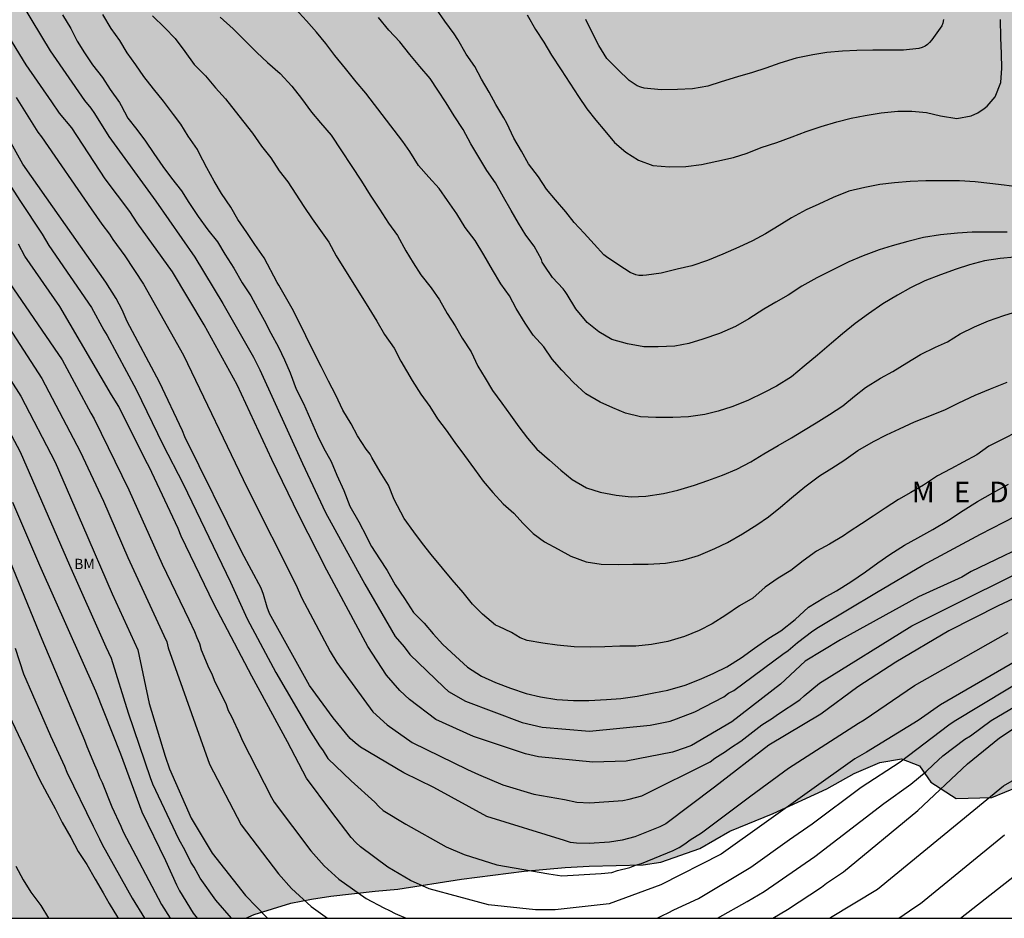
# Model space of a CAD drawing. Units: metres. Extents: x 579593 to 579945, y 4793290 to 4793541.
# Drawn here: x 579736 to 579807, y 4793290 to 4793355 of the extents above; entities that cross this region are included whole.
import ezdxf

# ---------------------------------------------------------------- set-up
doc = ezdxf.new("R2010")
doc.units = ezdxf.units.M
for name, color, linetype in [('010106', 9, 'Continuous'), ('020104', 34, 'Continuous'), ('020306', 9, 'Continuous'), ('100106', 63, 'Continuous'), ('100301', 7, 'Continuous'), ('990504', 63, 'Continuous')]:
    doc.layers.add(name, color=color, linetype=linetype)
doc.layers.add('020105', color=24, linetype='Continuous', lineweight=30)
doc.styles.add('ARIAL', font='ARIAL.TTF', dxfattribs={"height": 1})
doc.styles.add('ARIALI', font='ARIALI.TTF', dxfattribs={"height": 1})

msp = doc.modelspace()

# ---------------------------------------------------------------- hatches: boundary and pattern name
at = {"layer": '990504'}
msp.add_hatch(color=256, dxfattribs=at).paths.add_polyline_path([(579757.641, 4793442.975), (579757.509, 4793444.025), (579756.352, 4793446.382), (579755.853, 4793447.602), (579755.465, 4793448.736), (579755.31, 4793450.076), (579755.419, 4793451.519), (579755.717, 4793452.797), (579756.234, 4793454.049), (579756.817, 4793455.109), (579757.503, 4793456.057), (579758.49, 4793456.919), (579759.685, 4793457.501), (579760.901, 4793457.89), (579762.353, 4793458.014), (579763.755, 4793457.956), (579764.924, 4793457.62), (579765.22, 4793457.008), (579765.287, 4793456.177), (579765.115, 4793454.155), (579765.171, 4793453.313), (579765.706, 4793451.761), (579766.276, 4793450.943), (579767.325, 4793450.01), (579768.263, 4793449.383), (579769.437, 4793448.792), (579770.498, 4793448.323), (579771.706, 4793447.988), (579774.207, 4793447.428), (579775.59, 4793447.187), (579777.012, 4793447.055), (579779.418, 4793446.973), (579785.458, 4793446.953), (579787.799, 4793446.864), (579788.878, 4793446.706), (579789.67, 4793446.424), (579790.515, 4793446.044), (579791.058, 4793445.642), (579791.31, 4793445.019), (579791.091, 4793444.181), (579790.728, 4793443.348), (579790.214, 4793442.362), (579789.861, 4793441.367), (579789.728, 4793440.15), (579789.747, 4793437.889), (579790.104, 4793437.437), (579790.989, 4793437.224), (579792.357, 4793437.226), (579793.572, 4793437.313), (579794.677, 4793437.544), (579795.713, 4793437.616), (579796.721, 4793437.92), (579797.859, 4793438.477), (579798.86, 4793439.198), (579799.682, 4793440.154), (579800.052, 4793441.281), (579800.872, 4793446.251), (579801.072, 4793446.778), (579801.378, 4793447.457), (579801.83, 4793448.065), (579802.578, 4793448.557), (579803.376, 4793448.665), (579808.339, 4793448.663), (579809.261, 4793448.812), (579810.206, 4793449.032), (579811.217, 4793449.321), (579812.387, 4793449.483), (579813.368, 4793449.431), (579814.03, 4793448.951), (579814.685, 4793447.96), (579815.019, 4793446.869), (579815.121, 4793445.937), (579815.332, 4793444.71), (579815.773, 4793443.561), (579816.589, 4793442.429), (579817.558, 4793441.439), (579818.625, 4793440.716), (579819.805, 4793440.078), (579822.099, 4793439.122), (579824.722, 4793437.86), (579825.813, 4793437.43), (579826.891, 4793437.079), (579828.067, 4793436.756), (579829.195, 4793436.517), (579830.527, 4793436.325), (579835.41, 4793436.326), (579837.478, 4793436.705), (579837.836, 4793437.03), (579838.288, 4793438.072), (579838.494, 4793438.802), (579839.113, 4793441.958), (579839.202, 4793443.776), (579838.836, 4793448.014), (579838.817, 4793451.603), (579838.715, 4793453.908), (579838.692, 4793460.47), (579838.954, 4793460.601), (579839.309, 4793460.624), (579839.834, 4793460.583), (579840.144, 4793460.423), (579840.252, 4793460.13), (579840.327, 4793458.976), (579840.47, 4793454.294), (579840.487, 4793452.294), (579840.594, 4793449.668), (579840.24, 4793441.351), (579840.225, 4793437.5), (579840.053, 4793432.501), (579840.032, 4793427.955), (579840.279, 4793420.997), (579840.23, 4793419.131), (579840.355, 4793414.568), (579840.564, 4793410.226), (579840.702, 4793408.813), (579841.014, 4793407.164), (579841.398, 4793405.82), (579842.025, 4793404.366), (579842.715, 4793403.291), (579843.232, 4793402.387), (579843.64, 4793401.516), (579844.195, 4793400.674), (579844.752, 4793399.942), (579845.054, 4793399.66), (579845.825, 4793399.202), (579846.311, 4793398.857), (579846.774, 4793398.434), (579847.513, 4793397.885), (579848.841, 4793397.09), (579849.257, 4793396.662), (579849.439, 4793396.301), (579848.673, 4793395.977), (579848.305, 4793395.908), (579841.199, 4793395.949), (579839.981, 4793396.179), (579838.703, 4793396.34), (579837.285, 4793396.457), (579835.977, 4793396.737), (579834.721, 4793397.092), (579833.32, 4793397.397), (579832.05, 4793397.723), (579829.433, 4793398.511), (579828.054, 4793398.839), (579826.762, 4793398.858), (579825.43, 4793398.62), (579823.226, 4793397.392), (579822.403, 4793396.789), (579821.591, 4793396.07), (579821.232, 4793395.289), (579821.937, 4793394.638), (579823.274, 4793394.385), (579824.721, 4793394.384), (579825.736, 4793393.949), (579824.995, 4793393.174), (579823.265, 4793392.637), (579820.888, 4793392.298), (579816.964, 4793391.997), (579814.287, 4793392.038), (579812.617, 4793392.394), (579811.266, 4793392.896), (579809.991, 4793393.657), (579808.699, 4793394.891), (579808.191, 4793396.733), (579808.663, 4793397.612), (579809.472, 4793398.225), (579810.33, 4793398.602), (579812.461, 4793399.321), (579815.118, 4793399.359), (579816.658, 4793399.764), (579817.866, 4793400.833), (579818.586, 4793401.336), (579819.486, 4793401.695), (579820.501, 4793402.042), (579821.563, 4793402.307), (579822.847, 4793402.435), (579824.194, 4793402.444), (579827.39, 4793402.796), (579828.308, 4793402.944), (579829.124, 4793403.244), (579829.862, 4793403.726), (579830.487, 4793404.478), (579830.896, 4793405.431), (579831.069, 4793406.604), (579831.012, 4793408.738), (579830.831, 4793410.731), (579830.628, 4793411.675), (579830.146, 4793412.712), (579829.534, 4793413.572), (579828.94, 4793414.699), (579828.812, 4793415.704), (579828.918, 4793417.895), (579828.907, 4793419.004), (579828.65, 4793420.108), (579827.57, 4793423.011), (579827.006, 4793423.968), (579826.368, 4793424.906), (579824.755, 4793426.681), (579823.934, 4793427.361), (579822.957, 4793427.993), (579821.78, 4793428.293), (579820.684, 4793428.234), (579819.701, 4793427.816), (579818.589, 4793427.073), (579817.603, 4793426.225), (579816.736, 4793425.391), (579815.943, 4793424.492), (579815.009, 4793423.617), (579813.758, 4793422.584), (579812.787, 4793421.91), (579811.529, 4793420.963), (579810.504, 4793420.129), (579809.641, 4793419.181), (579809.085, 4793418.232), (579808.775, 4793417.358), (579808.777, 4793416.262), (579808.959, 4793415.252), (579809.139, 4793413.887), (579808.775, 4793413.086), (579807.198, 4793412.642), (579805.887, 4793412.658), (579804.764, 4793412.518), (579803.596, 4793411.887), (579802.495, 4793410.953), (579800.193, 4793408.896), (579799.051, 4793408.224), (579797.543, 4793407.892), (579796.25, 4793407.761), (579795.041, 4793407.467), (579793.903, 4793407.319), (579792.786, 4793407.361), (579791.499, 4793408.009), (579790.707, 4793409.264), (579790.357, 4793410.818), (579790.157, 4793411.968), (579790.093, 4793413.154), (579790.269, 4793414.659), (579790.788, 4793416.18), (579791.18, 4793417.657), (579791.282, 4793419.178), (579791.205, 4793421.89), (579791.016, 4793423.293), (579790.573, 4793424.37), (579789.3, 4793426.418), (579788.493, 4793427.214), (579787.64, 4793427.736), (579786.351, 4793428.154), (579785.214, 4793428.136), (579783.514, 4793427.935), (579780.906, 4793427.272), (579779.598, 4793426.81), (579778.671, 4793426.267), (579777.93, 4793425.548), (579777.479, 4793424.462), (579777.502, 4793422.949), (579777.897, 4793421.072), (579778.393, 4793419.119), (579778.663, 4793417.747), (579778.27, 4793416.428), (579777.5, 4793415.464), (579777.356, 4793414.26), (579777.982, 4793413.098), (579778.641, 4793412.313), (579779.369, 4793411.547), (579780.931, 4793409.744), (579782.742, 4793407.824), (579783.726, 4793406.575), (579784.437, 4793405.991), (579786.623, 4793405.611), (579787.389, 4793405.057), (579788, 4793404.216), (579788.689, 4793403.471), (579789.704, 4793402.849), (579790.915, 4793402.447), (579792.134, 4793402.259), (579796.289, 4793402.276), (579797.516, 4793402.243), (579798.408, 4793401.722), (579797.911, 4793400.586), (579796.799, 4793399.888), (579795.33, 4793399.706), (579793.861, 4793399.356), (579793.155, 4793398.351), (579793.229, 4793397.089), (579793.475, 4793395.727), (579793.216, 4793394.694), (579792.318, 4793394.27), (579791.12, 4793394.232), (579787.991, 4793394.232), (579786.612, 4793394.142), (579785.075, 4793393.858), (579784.193, 4793393.359), (579783.45, 4793392.274), (579783.956, 4793391.377), (579785.894, 4793389.722), (579786.749, 4793388.793), (579787.891, 4793386.976), (579788.074, 4793386.255), (579787.876, 4793385.224), (579787.423, 4793384.224), (579786.683, 4793383.455), (579785.957, 4793382.151), (579786.983, 4793381.219), (579788.405, 4793381.194), (579789.643, 4793381.952), (579790.844, 4793383.127), (579791.874, 4793384.306), (579793.29, 4793385.197), (579794.85, 4793385.332), (579796.305, 4793385.231), (579798.03, 4793384.794), (579799.998, 4793383.785), (579801.498, 4793382.581), (579802.488, 4793381.047), (579803.049, 4793379.343), (579803.455, 4793377.73), (579803.71, 4793375.719), (579803.726, 4793374.349), (579803.891, 4793372.686), (579804.11, 4793371.226), (579804.596, 4793369.519), (579805.25, 4793367.848), (579806.176, 4793366.413), (579807.602, 4793365.242), (579809.131, 4793363.822), (579812.217, 4793360.824), (579813.617, 4793359.583), (579814.82, 4793358.285), (579815.913, 4793356.817), (579816.989, 4793355.258), (579817.986, 4793353.614), (579818.753, 4793352.093), (579819.275, 4793350.811), (579819.645, 4793349.692), (579819.995, 4793348.232), (579820.237, 4793346.991), (579820.977, 4793344.452), (579821.62, 4793343.308), (579822.61, 4793342.162), (579825.265, 4793339.503), (579826.152, 4793338.395), (579827.321, 4793337.208), (579828.47, 4793335.73), (579829.561, 4793333.951), (579830.627, 4793332.435), (579832.914, 4793328.973), (579834.669, 4793325.772), (579835.529, 4793324.079), (579836.443, 4793322.493), (579837.938, 4793319.6), (579838.813, 4793318.095), (579839.529, 4793316.733), (579840.179, 4793315.383), (579840.645, 4793313.987), (579841.365, 4793312.345), (579841.771, 4793311.092), (579841.775, 4793309.966), (579841.623, 4793309.004), (579841.068, 4793308.266), (579839.861, 4793307.659), (579838.202, 4793307.528), (579836.566, 4793307.806), (579833.513, 4793308.706), (579832.056, 4793309.192), (579830.394, 4793309.291), (579828.874, 4793309.095), (579825.332, 4793307.802), (579823.796, 4793307.092), (579822.724, 4793306.428), (579821.933, 4793305.487), (579821.999, 4793303.867), (579823.004, 4793300.513), (579823.078, 4793298.837), (579822.184, 4793297.463), (579820.381, 4793297.584), (579819.107, 4793299.274), (579818.318, 4793301.507), (579817.557, 4793302.817), (579816.234, 4793303.516), (579814.247, 4793303.305), (579812.112, 4793302.595), (579810.04, 4793301.334), (579808.309, 4793299.841), (579806.426, 4793299.066), (579803.843, 4793298.981), (579801.999, 4793300.165), (579801.178, 4793301.355), (579799.868, 4793301.868), (579798.293, 4793301.61), (579796.44, 4793300.805), (579794.454, 4793299.701), (579790.557, 4793297.893), (579787.418, 4793296.63), (579785.249, 4793295.356), (579782.415, 4793294.362), (579781.141, 4793294.174), (579777.227, 4793294.078), (579775.467, 4793293.975), (579772.514, 4793293.711), (579767.967, 4793293.137), (579763.332, 4793292.418), (579761.701, 4793292.278), (579758.485, 4793291.903), (579757.072, 4793291.69), (579755.578, 4793291.407), (579752.925, 4793290.573), (579752.327, 4793290.307), (579709.899, 4793290.308), (579709.425, 4793290.994), (579708.746, 4793292.249), (579708.209, 4793293.667), (579708.071, 4793295.065), (579708.171, 4793296.405), (579708.225, 4793297.874), (579707.762, 4793299.105), (579707.005, 4793299.953), (579704.274, 4793300.492), (579702.477, 4793301.116), (579700.956, 4793301.911), (579699.159, 4793302.765), (579697.468, 4793304.07), (579695.862, 4793305.482), (579694.511, 4793306.981), (579693.596, 4793308.36), (579692.867, 4793310.102), (579692.416, 4793311.529), (579692.149, 4793313.142), (579692.27, 4793314.437), (579693.048, 4793315.71), (579694.28, 4793316.397), (579696.078, 4793316.427), (579698.003, 4793316.097), (579699.381, 4793316.421), (579700.038, 4793317.759), (579700.123, 4793318.955), (579699.676, 4793320.473), (579699.169, 4793321.777), (579698.202, 4793323.336), (579697.323, 4793324.629), (579696.603, 4793326.083), (579694.793, 4793329.027), (579693.932, 4793330.278), (579693.146, 4793331.863), (579692.313, 4793333.232), (579691.398, 4793334.519), (579691.088, 4793335.527), (579690.616, 4793336.852), (579689.338, 4793339.58), (579687.838, 4793342.143), (579687.067, 4793343.624), (579686.231, 4793344.726), (579685.35, 4793346.011), (579683.8, 4793348.446), (579682.606, 4793351.154), (579682.261, 4793352.429), (579682.179, 4793353.852), (579682.346, 4793355.252), (579683.666, 4793357.73), (579685.691, 4793360.197), (579687.583, 4793362.825), (579688.585, 4793363.96), (579689.882, 4793365.144), (579692.206, 4793366.737), (579694.447, 4793368.52), (579695.442, 4793369.894), (579695.691, 4793371.156), (579695.632, 4793372.341), (579695.244, 4793373.673), (579694.595, 4793374.776), (579692.22, 4793377.902), (579691.666, 4793378.799), (579691.444, 4793379.759), (579691.439, 4793380.773), (579691.54, 4793381.935), (579691.717, 4793383.174), (579693.642, 4793389.429), (579694.12, 4793391.341), (579694.494, 4793393.294), (579694.615, 4793394.919), (579694.634, 4793396.314), (579694.779, 4793397.171), (579695.162, 4793398.861), (579695.404, 4793399.55), (579696.14, 4793401.231), (579696.58, 4793402.124), (579697.527, 4793403.748), (579699.24, 4793406.059), (579699.818, 4793406.802), (579700.454, 4793407.518), (579701.176, 4793408.324), (579701.875, 4793409.005), (579702.434, 4793409.666), (579703.016, 4793410.447), (579703.524, 4793411.256), (579704.024, 4793412.282), (579704.267, 4793413.229), (579704.363, 4793414.175), (579704.276, 4793416.201), (579704.114, 4793416.931), (579703.939, 4793417.387), (579703.262, 4793417.735), (579702.29, 4793417.918), (579701.217, 4793418.193), (579700.521, 4793418.637), (579700.099, 4793419.265), (579699.642, 4793420.213), (579699.607, 4793420.993), (579699.817, 4793421.96), (579700.261, 4793422.908), (579700.911, 4793423.696), (579701.94, 4793424.503), (579702.912, 4793425.015), (579704.323, 4793425.475), (579705.694, 4793425.694), (579707.04, 4793425.748), (579711.081, 4793425.789), (579712.408, 4793426.333), (579713.154, 4793427.399), (579713.21, 4793428.416), (579712.877, 4793429.486), (579712.095, 4793430.45), (579711.356, 4793431.222), (579711.156, 4793432.203), (579711.611, 4793433.791), (579712.334, 4793434.595), (579713.908, 4793435.172), (579715.288, 4793435.478), (579717.22, 4793435.788), (579718.686, 4793435.896), (579720.402, 4793435.929), (579721.8, 4793436.018), (579723.393, 4793436.278), (579724.954, 4793436.797), (579726.055, 4793437.265), (579727.22, 4793437.38), (579730.287, 4793437.357), (579733.289, 4793437.195), (579736.123, 4793436.897), (579738.735, 4793436.758), (579740.07, 4793436.423), (579741.691, 4793436.138), (579744.431, 4793435.353), (579745.861, 4793435.165), (579747.131, 4793435.164), (579748.751, 4793435.331), (579750.823, 4793436.073), (579753.653, 4793437.728), (579754.605, 4793438.531), (579755.671, 4793439.507), (579756.749, 4793440.569), (579757.317, 4793441.635)])

# ---------------------------------------------------------------- linework, layer by layer
at = {"layer": '010106', "flags": 128}
msp.add_lwpolyline([(579594.213, 4793290.31), (579944.203, 4793290.303), (579944.209, 4793540.296), (579594.218, 4793540.303)], close=True, dxfattribs=at)
at = {"layer": '020104', "flags": 128}
for points, elevation in [([(579736.089, 4793356.568), (579738.133, 4793353.211), (579740.62, 4793349.609), (579741.07, 4793349.045), (579741.348, 4793348.658), (579742.389, 4793346.979), (579745.78, 4793342.296), (579748.619, 4793338.232), (579750.647, 4793334.887), (579752.863, 4793330.991), (579753.342, 4793330.064), (579756.433, 4793323.282), (579758.095, 4793319.738), (579760.941, 4793314.518), (579763.147, 4793310.731), (579763.798, 4793309.982), (579764.213, 4793309.428), (579766.669, 4793307.053), (579767.022, 4793306.751), (579768.262, 4793306.05), (579772.356, 4793304.493), (579773.813, 4793304.169), (579777.243, 4793303.877), (579781.642, 4793304.307), (579783.089, 4793304.604), (579783.552, 4793304.758), (579784.883, 4793305.277), (579786.982, 4793306.357), (579787.329, 4793306.63), (579787.717, 4793306.825), (579791.26, 4793309.457), (579791.644, 4793309.73), (579792.339, 4793310.307), (579793.451, 4793311.145), (579793.845, 4793311.416), (579798.062, 4793313.916), (579801.41, 4793315.911), (579805.594, 4793318.167), (579808.979, 4793319.898)], 127), ([(579808.068, 4793338.248), (579807.033, 4793338.153), (579805.895, 4793337.969), (579804.793, 4793337.688), (579803.833, 4793337.369), (579802.703, 4793336.971), (579801.565, 4793336.522), (579800.53, 4793336.026), (579799.594, 4793335.495), (579798.524, 4793334.851), (579797.48, 4793334.122), (579796.514, 4793333.423), (579795.603, 4793332.674), (579794.799, 4793331.994), (579793.777, 4793331.138), (579792.807, 4793330.343), (579791.893, 4793329.569), (579790.807, 4793328.888), (579789.917, 4793328.417), (579788.721, 4793327.85), (579787.569, 4793327.378), (579786.577, 4793327.08), (579785.606, 4793326.821), (579784.417, 4793326.666), (579783.297, 4793326.608), (579782.048, 4793326.606), (579780.953, 4793326.66), (579779.861, 4793326.922), (579778.941, 4793327.316), (579778.029, 4793327.735), (579776.971, 4793328.338), (579776.086, 4793329.152), (579775.234, 4793330.049), (579774.546, 4793330.853), (579773.924, 4793331.728), (579773.15, 4793332.589), (579772.569, 4793333.463), (579771.931, 4793334.512), (579771.45, 4793335.435), (579770.811, 4793336.31), (579770.206, 4793337.327), (579769.576, 4793338.399), (579768.951, 4793339.444), (579768.215, 4793340.393), (579767.624, 4793341.386), (579766.953, 4793342.355), (579766.344, 4793343.21), (579765.58, 4793344.046), (579764.853, 4793344.875), (579764.202, 4793345.896), (579763.7, 4793346.621), (579761.023, 4793350.122), (579760.319, 4793350.953), (579759.543, 4793351.914), (579758.763, 4793352.852), (579758.132, 4793353.743), (579757.443, 4793354.546), (579756.721, 4793355.378), (579755.923, 4793356.244)], 122), ([(579739.023, 4793355.808), (579739.624, 4793354.822), (579740.084, 4793353.905), (579740.613, 4793353.047), (579741.19, 4793352.192), (579741.925, 4793351.264), (579742.483, 4793350.395), (579743.151, 4793349.466), (579743.266, 4793349.242), (579743.767, 4793348.315), (579744.407, 4793347.506), (579745.032, 4793346.644), (579745.64, 4793345.745), (579746.291, 4793344.809), (579746.937, 4793343.962), (579747.647, 4793343.058), (579748.192, 4793342.207), (579748.853, 4793341.178), (579749.551, 4793340.22), (579750.26, 4793339.341), (579750.797, 4793338.463), (579751.458, 4793337.448), (579752.055, 4793336.372), (579752.675, 4793335.431), (579753.158, 4793334.538), (579753.654, 4793333.661), (579754.14, 4793332.734), (579754.696, 4793331.725), (579755.135, 4793330.789), (579755.525, 4793329.843), (579755.974, 4793328.678), (579756.497, 4793327.63), (579757.008, 4793326.475), (579757.528, 4793325.32), (579757.961, 4793324.413), (579758.509, 4793323.432), (579758.924, 4793322.443), (579759.432, 4793321.314), (579759.873, 4793320.196), (579760.505, 4793319.061), (579761.071, 4793317.997), (579761.348, 4793317.442), (579761.436, 4793317.262), (579762.006, 4793316.362), (579762.574, 4793315.523), (579763.152, 4793314.473), (579763.815, 4793313.481), (579764.478, 4793312.468), (579765.249, 4793311.697), (579765.91, 4793310.926), (579766.607, 4793310.158), (579767.525, 4793309.307), (579768.389, 4793308.503), (579769.406, 4793307.856), (579770.427, 4793307.408), (579771.506, 4793306.994), (579772.651, 4793306.598), (579773.681, 4793306.357), (579774.876, 4793306.177), (579776.073, 4793306.091), (579777.201, 4793306.099), (579778.471, 4793306.168), (579779.513, 4793306.25), (579780.689, 4793306.421), (579781.916, 4793306.649), (579782.921, 4793306.853), (579784.171, 4793307.206), (579785.349, 4793307.666), (579786.266, 4793308.065), (579787.197, 4793308.532), (579788.249, 4793309.177), (579789.209, 4793309.884), (579790.261, 4793310.611), (579791.129, 4793311.141), (579792.161, 4793311.971), (579793.138, 4793312.864), (579794.25, 4793313.546), (579795.149, 4793314.056), (579796.209, 4793314.71), (579797.266, 4793315.425), (579798.148, 4793316.068), (579799.015, 4793316.687), (579800.085, 4793317.352), (579801.054, 4793317.901), (579802.139, 4793318.498), (579803.289, 4793319.178), (579804.335, 4793319.874), (579805.383, 4793320.524), (579806.492, 4793321.158), (579807.621, 4793321.778)], 126), ([(579745.543, 4793355.728), (579746.446, 4793354.86), (579747.182, 4793354.091), (579747.888, 4793353.148), (579748.56, 4793352.202), (579749.385, 4793351.377), (579750.123, 4793350.512), (579750.849, 4793349.718), (579751.537, 4793348.823), (579752.167, 4793348.031), (579752.803, 4793347.221), (579753.465, 4793346.281), (579754.12, 4793345.444), (579754.741, 4793344.498), (579755.37, 4793343.714), (579755.936, 4793342.807), (579756.515, 4793341.908), (579757.119, 4793341.015), (579757.74, 4793340.166), (579758.33, 4793339.324), (579758.878, 4793338.335), (579761.249, 4793334.551), (579761.829, 4793333.606), (579762.38, 4793332.621), (579763.078, 4793331.646), (579763.562, 4793330.694), (579764.394, 4793329.306), (579765.019, 4793328.299), (579765.675, 4793327.424), (579766.229, 4793326.508), (579766.838, 4793325.69), (579767.475, 4793324.796), (579768.186, 4793323.871), (579768.899, 4793322.862), (579769.526, 4793321.992), (579770.227, 4793321.182), (579770.98, 4793320.36), (579771.762, 4793319.69), (579772.434, 4793318.935), (579773.148, 4793318.199), (579773.985, 4793317.605), (579774.97, 4793317.063), (579775.891, 4793316.57), (579777.001, 4793316.159), (579778.091, 4793315.986), (579779.329, 4793315.968), (579780.397, 4793315.969), (579781.505, 4793315.989), (579782.765, 4793316.043), (579784.021, 4793316.273), (579785.158, 4793316.619), (579786.332, 4793317.108), (579787.253, 4793317.556), (579788.35, 4793318.171), (579789.381, 4793318.821), (579790.224, 4793319.408), (579791.104, 4793320.101), (579791.9, 4793320.797), (579792.859, 4793321.582), (579793.93, 4793322.375), (579794.822, 4793322.947), (579795.693, 4793323.507), (579796.702, 4793324.222), (579797.853, 4793324.878), (579798.793, 4793325.347), (579799.731, 4793325.785), (579800.824, 4793326.307), (579802.041, 4793326.775), (579803.061, 4793327.2), (579804.02, 4793327.666), (579805.225, 4793328.222), (579806.339, 4793328.685), (579807.539, 4793329.172)], 124), ([(579750.468, 4793355.641), (579751.407, 4793354.805), (579752.251, 4793353.94), (579753.116, 4793353.068), (579753.895, 4793352.344), (579754.815, 4793351.546), (579755.643, 4793350.637), (579756.353, 4793349.749), (579757.085, 4793348.765), (579757.726, 4793347.987), (579758.519, 4793347.083), (579760.698, 4793343.759), (579761.345, 4793342.738), (579762.014, 4793341.712), (579762.671, 4793340.705), (579763.308, 4793339.81), (579763.928, 4793338.704), (579764.449, 4793337.835), (579765.017, 4793336.971), (579765.768, 4793336.011), (579766.358, 4793335.143), (579766.93, 4793334.148), (579767.502, 4793333.254), (579768.02, 4793332.37), (579768.654, 4793331.372), (579769.152, 4793330.336), (579769.678, 4793329.478), (579770.211, 4793328.57), (579770.884, 4793327.647), (579771.508, 4793326.776), (579772.109, 4793325.929), (579772.739, 4793325.112), (579773.431, 4793324.327), (579774.343, 4793323.517), (579775.161, 4793322.797), (579775.987, 4793322.127), (579777.019, 4793321.504), (579778.021, 4793321.204), (579779.183, 4793320.985), (579780.257, 4793320.852), (579781.323, 4793320.903), (579782.601, 4793321.104), (579783.65, 4793321.351), (579784.855, 4793321.714), (579785.83, 4793322.05), (579786.891, 4793322.441), (579787.919, 4793322.87), (579788.935, 4793323.398), (579789.891, 4793323.971), (579790.925, 4793324.579), (579791.894, 4793325.152), (579792.757, 4793325.674), (579793.68, 4793326.221), (579794.653, 4793326.822), (579795.625, 4793327.458), (579796.464, 4793328.158), (579797.263, 4793328.788), (579798.361, 4793329.463), (579799.255, 4793329.947), (579800.265, 4793330.571), (579801.253, 4793331.176), (579802.346, 4793331.709), (579802.995, 4793331.995), (579803.199, 4793332.098), (579804.124, 4793332.674), (579805.167, 4793333.195), (579806.184, 4793333.63), (579807.301, 4793334.001), (579808.314, 4793334.32)], 123), ([(579807.547, 4793340.062), (579806.241, 4793340.062), (579805.001, 4793340.051), (579803.925, 4793339.99), (579802.711, 4793339.853), (579801.46, 4793339.666), (579800.333, 4793339.381), (579799.204, 4793339.052), (579798.246, 4793338.76), (579797.099, 4793338.341), (579796.053, 4793337.89), (579794.93, 4793337.356), (579793.737, 4793336.751), (579792.645, 4793336.14), (579791.641, 4793335.481), (579790.761, 4793334.978), (579789.88, 4793334.459), (579788.806, 4793333.774), (579787.825, 4793333.212), (579786.672, 4793332.704), (579785.469, 4793332.289), (579784.447, 4793331.989), (579783.428, 4793331.79), (579782.231, 4793331.737), (579781.19, 4793331.75), (579779.995, 4793331.945), (579778.861, 4793332.271), (579777.923, 4793332.818), (579777.085, 4793333.508), (579776.262, 4793334.501), (579775.618, 4793335.526), (579775.475, 4793335.75), (579775.326, 4793335.943), (579774.567, 4793336.766), (579773.958, 4793337.663), (579773.818, 4793337.87), (579773.762, 4793338.071), (579773.24, 4793339.026), (579772.634, 4793339.841), (579772.106, 4793340.704), (579771.566, 4793341.633), (579770.995, 4793342.588), (579770.422, 4793343.622), (579769.808, 4793344.518), (579769.214, 4793345.499), (579768.632, 4793346.466), (579768.084, 4793347.486), (579767.427, 4793348.494), (579766.838, 4793349.431), (579766.24, 4793350.344), (579765.689, 4793351.203), (579764.934, 4793352.056), (579764.21, 4793352.926), (579763.477, 4793353.854), (579762.693, 4793354.7), (579761.936, 4793355.613)], 121), ([(579772.72, 4793355.819), (579773.323, 4793354.75), (579773.92, 4793353.824), (579774.478, 4793352.881), (579775.198, 4793351.814), (579775.822, 4793350.853), (579776.44, 4793349.89), (579777.056, 4793348.99), (579777.706, 4793348.173), (579778.366, 4793347.4), (579779.051, 4793346.553), (579779.868, 4793345.844), (579780.803, 4793345.283), (579781.84, 4793344.88), (579783.057, 4793344.785), (579784.226, 4793344.813), (579785.378, 4793344.97), (579786.49, 4793345.196), (579787.68, 4793345.459), (579788.67, 4793345.784), (579789.701, 4793346.181), (579790.819, 4793346.565), (579791.949, 4793346.962), (579792.96, 4793347.344), (579794.039, 4793347.707), (579795.178, 4793348.047), (579796.218, 4793348.311), (579797.228, 4793348.519), (579798.39, 4793348.701), (579799.609, 4793348.828), (579800.62, 4793348.817), (579801.679, 4793348.723), (579802.701, 4793348.479), (579803.878, 4793348.295), (579804.928, 4793348.483), (579805.418, 4793348.702), (579805.879, 4793349.008), (579806.097, 4793349.199), (579806.662, 4793349.862), (579807.077, 4793350.915), (579807.139, 4793351.954), (579807.137, 4793352.976), (579807.086, 4793354.173), (579807.055, 4793355.484)], 119), ([(579802.908, 4793355.464), (579802.862, 4793355.204), (579802.788, 4793355.015), (579802.072, 4793354), (579801.915, 4793353.813), (579801.757, 4793353.656), (579801.585, 4793353.531), (579801.378, 4793353.436), (579801.124, 4793353.362), (579800.011, 4793353.261), (579798.835, 4793353.26), (579797.783, 4793353.26), (579796.627, 4793353.236), (579795.589, 4793353.176), (579794.452, 4793353.085), (579793.448, 4793352.907), (579792.234, 4793352.673), (579791.039, 4793352.306), (579790.027, 4793351.947), (579789.072, 4793351.629), (579787.967, 4793351.325), (579786.792, 4793350.942), (579785.831, 4793350.646), (579784.709, 4793350.45), (579783.636, 4793350.394), (579782.449, 4793350.383), (579781.22, 4793350.491), (579780.957, 4793350.56), (579780.708, 4793350.653), (579780.112, 4793351.043), (579779.292, 4793351.845), (579778.513, 4793352.635), (579777.926, 4793353.599), (579777.46, 4793354.49), (579776.966, 4793355.469)], 118), ([(579810.261, 4793318.006), (579804.937, 4793315.448), (579804.259, 4793315.036), (579801.094, 4793313.621), (579795.445, 4793310.485), (579792.886, 4793308.945), (579791.095, 4793307.27), (579787.578, 4793304.55), (579784.638, 4793302.841), (579784.183, 4793302.662), (579783.258, 4793302.357), (579779.907, 4793301.695), (579777.475, 4793301.625), (579773.553, 4793302.017), (579772.613, 4793302.225), (579768.827, 4793303.495), (579766.091, 4793304.709), (579764.18, 4793306.171), (579763.498, 4793306.823), (579762.526, 4793307.936), (579761.167, 4793310.01), (579758.185, 4793315.54), (579756.151, 4793319.53), (579754.2, 4793323.568), (579751.7, 4793328.991), (579749.294, 4793333.322), (579747.01, 4793337.166), (579744.43, 4793340.733), (579743.907, 4793341.542), (579742.116, 4793343.915), (579739.709, 4793347.614), (579738.809, 4793348.688), (579738.241, 4793349.506), (579736.378, 4793352.184), (579734.605, 4793355.112)], 128), ([(579735.653, 4793349.812), (579737.232, 4793347.315), (579737.503, 4793346.962), (579741.096, 4793341.733), (579741.882, 4793340.626), (579742.439, 4793339.898), (579742.665, 4793339.521), (579743.551, 4793338.332), (579744.904, 4793336.287), (579747.807, 4793331.132), (579752.412, 4793321.521), (579755.977, 4793314.461), (579756.356, 4793313.567), (579758.429, 4793309.645), (579758.907, 4793308.84), (579761.536, 4793305.273), (579762.581, 4793304.332), (579764.379, 4793303.055), (579768.405, 4793301.08), (579769.201, 4793300.719), (579770.96, 4793299.985), (579773.209, 4793299.307), (579775.42, 4793298.912), (579776.327, 4793298.719), (579777.272, 4793298.679), (579779.669, 4793298.851), (579780.128, 4793298.946), (579781.031, 4793299.189), (579786.006, 4793301.641), (579786.343, 4793301.924), (579787.108, 4793302.407), (579787.46, 4793302.664), (579788.216, 4793303.155), (579789.734, 4793304.333), (579790.526, 4793304.813), (579790.882, 4793305.069), (579792.487, 4793306.152), (579792.822, 4793306.427), (579793.914, 4793307.35), (579800.618, 4793311.503), (579804.873, 4793313.64), (579809.322, 4793315.838)], 129), ([(579734.51, 4793344.569), (579735.929, 4793342.352), (579737.536, 4793339.902), (579738.02, 4793339.081), (579741.126, 4793334.582), (579742.011, 4793332.948), (579742.262, 4793332.567), (579744.365, 4793328.646), (579746.307, 4793324.648), (579747.763, 4793321.807), (579751.214, 4793314.675), (579752.416, 4793312.017), (579754.487, 4793308.116), (579756.902, 4793303.983), (579757.664, 4793302.803), (579757.935, 4793302.441), (579758.276, 4793301.897), (579759.962, 4793300.27), (579761.677, 4793298.729), (579761.955, 4793298.402), (579762.289, 4793298.114), (579763.918, 4793297.137), (579766.86, 4793295.48), (579768.161, 4793294.938), (579770.521, 4793294.182), (579774.284, 4793293.526), (579775.249, 4793293.382), (579778.095, 4793293.541), (579778.857, 4793293.634), (579779.266, 4793293.77), (579780.174, 4793293.996), (579780.582, 4793294.148), (579781.014, 4793294.272), (579783.319, 4793295.228), (579783.747, 4793295.434), (579784.146, 4793295.695), (579784.539, 4793295.988), (579785.357, 4793296.507), (579788.937, 4793299.19), (579791.672, 4793301.193), (579796.747, 4793304.46), (579797.168, 4793304.69), (579800.823, 4793307.173), (579803.819, 4793308.869), (579807.608, 4793311.016)], 131), ([(579808.666, 4793309.248), (579802.689, 4793305.78), (579801.074, 4793304.636), (579797.328, 4793302.345), (579796.494, 4793301.871), (579786.789, 4793294.948), (579782.418, 4793292.724), (579778.671, 4793291.359), (579774.75, 4793290.911), (579773.329, 4793290.905), (579769.912, 4793291.287), (579765.623, 4793292.433), (579764.272, 4793293.045), (579762.608, 4793294.003), (579760.644, 4793295.474), (579760.295, 4793295.805), (579759.966, 4793296.158), (579758.473, 4793298.084), (579756.715, 4793300.457), (579755.333, 4793303.094), (579752.751, 4793307.85), (579749.998, 4793313.101), (579747.63, 4793318.019), (579747.407, 4793318.571), (579745.311, 4793323.044), (579745.077, 4793323.477), (579743.096, 4793327.411), (579742.583, 4793328.258), (579738.826, 4793334.665), (579736.293, 4793338.32), (579735.839, 4793339.171)], 132), ([(579734.562, 4793337.25), (579738.997, 4793330.785), (579741.084, 4793326.92), (579741.316, 4793326.526), (579743.841, 4793321.379), (579746.255, 4793315.969), (579748.179, 4793311.964), (579748.597, 4793311.106), (579748.754, 4793310.662), (579748.953, 4793310.218), (579749.079, 4793309.76), (579749.638, 4793308.441), (579749.846, 4793308.022), (579750.01, 4793307.572), (579750.896, 4793305.807), (579751.043, 4793305.362), (579751.28, 4793304.939), (579751.889, 4793303.639), (579752.041, 4793303.207), (579754.173, 4793299.072), (579754.367, 4793298.722), (579757.038, 4793295.202), (579757.995, 4793294.102), (579759.073, 4793293.135), (579761.037, 4793291.731), (579762.317, 4793291.056), (579762.749, 4793290.869), (579763.141, 4793290.66), (579763.947, 4793290.307)], 133), ([(579735.129, 4793333.131), (579737.514, 4793329.433), (579740.308, 4793324.153), (579741.985, 4793320.551), (579743.768, 4793316.469), (579746.379, 4793310.798), (579746.588, 4793310.358), (579746.685, 4793309.909), (579749.691, 4793301.473), (579751.988, 4793297.087), (579754.691, 4793293.533), (579755.625, 4793292.461), (579757.062, 4793291.157), (579758.237, 4793290.307)], 134), ([(579751.284, 4793290.307), (579750.131, 4793291.608), (579749.017, 4793293.22), (579748.565, 4793294.019), (579748.32, 4793294.379), (579747.922, 4793295.217), (579747.449, 4793296.043), (579745.574, 4793300.028), (579745.41, 4793300.498), (579743.818, 4793305.174), (579742.577, 4793309.134), (579742.184, 4793309.973), (579739.565, 4793315.873), (579735.98, 4793324.094), (579734.097, 4793327.608)], 136), ([(579735.392, 4793320.477), (579737.357, 4793315.914), (579741.41, 4793306.792), (579743.219, 4793302.227), (579744.77, 4793298.013), (579746.497, 4793294.493), (579747.282, 4793292.72), (579747.506, 4793292.29), (579748.493, 4793290.666), (579748.785, 4793290.307)], 137), ([(579734.334, 4793318.282), (579737.535, 4793310.545), (579740.612, 4793303.208), (579740.788, 4793302.754), (579741.331, 4793301.435), (579741.529, 4793300.991), (579741.7, 4793300.532), (579741.887, 4793300.155), (579742.602, 4793298.374), (579743.249, 4793296.989), (579743.427, 4793296.582), (579746.203, 4793291.297), (579746.827, 4793290.307)], 138), ([(579735.582, 4793309.894), (579736.2, 4793308.026), (579738.143, 4793303.526), (579739.155, 4793301.341), (579739.344, 4793300.901), (579741.241, 4793296.994), (579741.705, 4793296.067), (579741.9, 4793295.662), (579744.081, 4793291.774), (579744.967, 4793290.307)], 139), ([(579782.118, 4793290.306), (579782.16, 4793290.323), (579782.532, 4793290.51), (579782.959, 4793290.69), (579783.371, 4793290.909), (579785.155, 4793291.735), (579788.948, 4793294.005), (579791.757, 4793296.006), (579793.394, 4793297.141), (579796.945, 4793299.814), (579799.779, 4793301.659), (579803.294, 4793304.334), (579803.704, 4793304.604), (579809.601, 4793308.154)], 133), ([(579786.527, 4793290.306), (579788.682, 4793291.511), (579789.924, 4793292.245), (579793.582, 4793294.772), (579798.601, 4793298.622), (579800.555, 4793300.023), (579801.653, 4793300.953), (579802.198, 4793301.449), (579802.869, 4793302.092), (579804.466, 4793303.285), (579804.866, 4793303.537), (579806.369, 4793304.641), (579810.194, 4793306.882)], 134), ([(579794.653, 4793290.306), (579794.73, 4793290.355), (579798.125, 4793292.427), (579807.275, 4793299.9), (579810.954, 4793302.006)], 136), ([(579799.684, 4793290.306), (579800.851, 4793291.117), (579801.239, 4793291.379), (579807.351, 4793296.363)], 137), ([(579804.148, 4793290.306), (579810.966, 4793295.657)], 138), ([(579735.627, 4793294.09), (579736.176, 4793293.081), (579736.724, 4793292.188), (579737.449, 4793291.226), (579738.011, 4793290.307)], 141)]:
    msp.add_lwpolyline(points, dxfattribs=dict(at, elevation=elevation))
at = {"layer": '020105', "flags": 128}
for points, elevation in [([(579808.413, 4793343.323), (579807.317, 4793343.461), (579806.285, 4793343.577), (579805.218, 4793343.703), (579804.086, 4793343.776), (579802.819, 4793343.782), (579801.632, 4793343.774), (579800.491, 4793343.721), (579799.364, 4793343.64), (579798.309, 4793343.515), (579797.212, 4793343.29), (579796.047, 4793343.025), (579794.917, 4793342.574), (579793.876, 4793342.077), (579792.959, 4793341.665), (579791.888, 4793341.102), (579790.996, 4793340.545), (579789.998, 4793339.938), (579789.077, 4793339.429), (579788.065, 4793338.968), (579786.909, 4793338.454), (579785.811, 4793337.992), (579784.665, 4793337.611), (579783.593, 4793337.36), (579782.432, 4793337.085), (579781.378, 4793336.93), (579781.1, 4793336.91), (579780.831, 4793336.919), (579780.6, 4793336.961), (579780.191, 4793337.132), (579779.381, 4793337.661), (579778.488, 4793338.254), (579778.279, 4793338.408), (579777.593, 4793339.176), (579776.857, 4793339.989), (579776.141, 4793340.744), (579775.525, 4793341.535), (579774.781, 4793342.39), (579774.122, 4793343.165), (579773.546, 4793344.056), (579772.812, 4793345.018), (579772.304, 4793345.927), (579771.748, 4793346.87), (579771.252, 4793347.946), (579771.022, 4793348.343), (579770.442, 4793349.311), (579769.975, 4793350.21), (579769.402, 4793351.144), (579768.927, 4793352.054), (579768.296, 4793352.97), (579767.702, 4793354.034), (579767.432, 4793354.429), (579766.748, 4793355.355), (579766.139, 4793356.217)], 120), ([(579808.32, 4793325.594), (579807.173, 4793325.027), (579806.208, 4793324.54), (579805.337, 4793323.901), (579804.349, 4793323.367), (579803.451, 4793322.894), (579802.475, 4793322.38), (579801.466, 4793321.703), (579800.54, 4793321.183), (579799.65, 4793320.66), (579798.686, 4793320.029), (579797.816, 4793319.452), (579796.961, 4793318.894), (579796.081, 4793318.327), (579795.657, 4793318.035), (579794.649, 4793317.426), (579793.716, 4793316.933), (579792.751, 4793316.227), (579791.842, 4793315.533), (579790.924, 4793314.961), (579789.991, 4793314.316), (579789.088, 4793313.508), (579788.119, 4793312.959), (579787.135, 4793312.289), (579786.132, 4793311.661), (579785.2, 4793311.174), (579784.129, 4793310.739), (579782.934, 4793310.361), (579781.745, 4793310.154), (579780.594, 4793310.041), (579779.441, 4793310.028), (579778.36, 4793309.984), (579777.315, 4793309.951), (579776.133, 4793309.99), (579774.899, 4793310.108), (579773.871, 4793310.24), (579772.722, 4793310.453), (579772.217, 4793310.642), (579771.59, 4793311.024), (579770.659, 4793311.454), (579770.424, 4793311.567), (579769.479, 4793312.361), (579768.758, 4793313.09), (579768.075, 4793313.922), (579767.283, 4793314.849), (579766.579, 4793315.694), (579765.768, 4793316.693), (579765.12, 4793317.484), (579764.502, 4793318.324), (579763.809, 4793319.288), (579763.322, 4793320.207), (579763.073, 4793320.675), (579762.66, 4793321.701), (579762.05, 4793322.666), (579761.467, 4793323.716), (579761.337, 4793323.953), (579761.053, 4793324.314), (579760.425, 4793325.275), (579759.947, 4793326.165), (579759.357, 4793327.147), (579758.85, 4793328.245), (579758.315, 4793329.241), (579757.777, 4793330.317), (579757.572, 4793330.728), (579755.773, 4793334.347), (579754.711, 4793336.219), (579754.582, 4793336.406), (579753.656, 4793338.19), (579752.973, 4793339.152), (579752.383, 4793340.04), (579751.729, 4793340.961), (579751.222, 4793341.865), (579750.542, 4793342.845), (579750.031, 4793343.739), (579749.481, 4793344.729), (579748.921, 4793345.825), (579748.803, 4793346.057), (579748.131, 4793347.008), (579747.611, 4793347.885), (579747.061, 4793348.594), (579746.339, 4793349.543), (579745.63, 4793350.444), (579744.917, 4793351.346), (579744.343, 4793352.185), (579743.704, 4793353.045), (579743.188, 4793353.942), (579742.561, 4793354.828), (579741.939, 4793355.837)], 125), ([(579715.746, 4793352.758), (579716.441, 4793352.255), (579717.268, 4793351.729), (579721.17, 4793348.767), (579723.223, 4793346.718), (579725.382, 4793344.057), (579727.979, 4793339.824), (579730.42, 4793336.105), (579733.577, 4793331.904), (579735.99, 4793328.167), (579738.498, 4793323.382), (579740.477, 4793318.814), (579742.62, 4793313.824), (579744.497, 4793309.776), (579745.309, 4793305.878), (579746.464, 4793302.056), (579746.774, 4793301.144), (579748.35, 4793297.567), (579749.875, 4793295.023), (579752.289, 4793291.95), (579753.888, 4793290.307)], 135), ([(579810.884, 4793314.815), (579806.874, 4793312.961), (579803.314, 4793311.15), (579799.463, 4793308.883), (579796.716, 4793307.077), (579794.022, 4793305.102), (579790.253, 4793302.848), (579786.311, 4793299.821), (579782.775, 4793297.157), (579782.355, 4793296.928), (579780.528, 4793296.208), (579779.604, 4793295.97), (579778.683, 4793295.831), (579777.223, 4793295.727), (579776.292, 4793295.743), (579775.872, 4793295.809), (579775.433, 4793295.943), (579769.808, 4793297.682), (579765.943, 4793299.798), (579763.767, 4793300.856), (579760.627, 4793302.714), (579760.243, 4793303.015), (579759.886, 4793303.342), (579758.652, 4793304.839), (579756.939, 4793307.194), (579754.034, 4793312.411), (579753.868, 4793312.87), (579753.596, 4793313.781), (579753.423, 4793314.228), (579752.035, 4793316.842), (579747.888, 4793325.205), (579747.718, 4793325.642), (579746.047, 4793329.187), (579743.719, 4793333.572), (579743.341, 4793334.421), (579742.907, 4793335.244), (579742.156, 4793336.439), (579737.87, 4793342.549), (579736.133, 4793344.984), (579733.959, 4793348.844)], 130), ([(579734.928, 4793305.456), (579737.352, 4793300.368), (579737.913, 4793299.339), (579738.491, 4793298.274), (579739.004, 4793297.253), (579739.627, 4793296.163), (579740.161, 4793295.145), (579740.793, 4793294.197), (579741.399, 4793293.148), (579741.969, 4793292.144), (579742.408, 4793291.371), (579743.005, 4793290.393), (579743.052, 4793290.307)], 140), ([(579790.533, 4793290.306), (579791.611, 4793290.936), (579794.08, 4793292.565), (579794.441, 4793292.842), (579795.654, 4793293.669), (579801.058, 4793298.112), (579804.648, 4793301.503), (579806.975, 4793303.378), (579808.624, 4793304.469)], 135)]:
    msp.add_lwpolyline(points, dxfattribs=dict(at, elevation=elevation))
at = {"layer": '100106', "elevation": 125.016, "flags": 128}
msp.add_lwpolyline([(579752.327, 4793290.307), (579752.925, 4793290.573), (579755.578, 4793291.407), (579757.072, 4793291.69), (579758.485, 4793291.903), (579761.701, 4793292.278), (579763.332, 4793292.418), (579767.967, 4793293.137), (579772.514, 4793293.711), (579775.467, 4793293.975), (579777.227, 4793294.078), (579781.141, 4793294.174), (579782.415, 4793294.362), (579785.249, 4793295.356), (579787.418, 4793296.63), (579790.557, 4793297.893), (579794.454, 4793299.701), (579796.44, 4793300.805), (579798.293, 4793301.61), (579799.868, 4793301.868), (579801.178, 4793301.355), (579801.999, 4793300.165), (579803.843, 4793298.981), (579806.426, 4793299.066), (579808.309, 4793299.841)], dxfattribs=at)

# ---------------------------------------------------------------- texts
at = {"layer": '020306', "style": 'ARIALI'}
msp.add_text('M   E   D   I   A   M   U   N   D   U   A', height=1.49996, rotation=359.99877, dxfattribs=at).set_placement((579800.624, 4793320.462))
at = {"layer": '100301', "style": 'ARIAL'}
msp.add_text('BM', height=0.75, rotation=359.99877, dxfattribs=at).set_placement((579739.866, 4793315.62))

doc.saveas('drawing.dxf')
